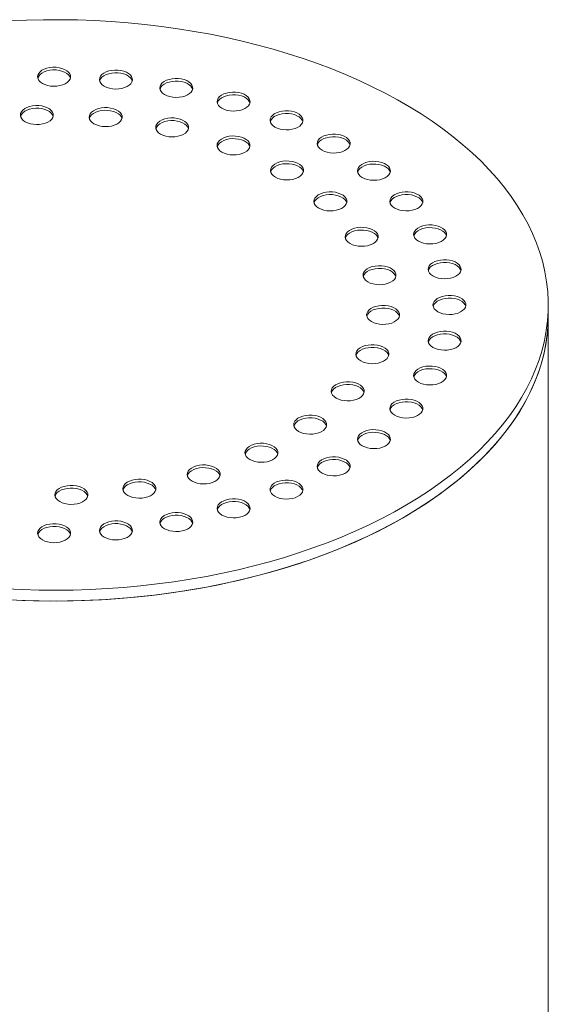
# Model space of a CAD drawing. Units: millimetres. Extents: x 8 to 413, y 5 to 290.
# Drawn here: x 304 to 315, y 209 to 229 of the extents above; entities that cross this region are included whole.
import ezdxf

# ---------------------------------------------------------------- set-up
doc = ezdxf.new("R2010")
doc.units = ezdxf.units.MM

msp = doc.modelspace()

# ---------------------------------------------------------------- linework, layer by layer
at = {"color": 7, "linetype": 'Continuous', "lineweight": 15}
for p, q in [((315.059495, 223.259371), (315.059495, 223.477115)), ((315.059495, 201.757129), (315.059495, 223.259371))]:
    msp.add_line(p, q, dxfattribs=at)
at = {"color": 7, "linetype": 'Continuous', "lineweight": 15, "flags": 128}
for points in [[(304.073984, 217.73234), (304.41617, 217.716196), (304.759114, 217.706843), (305.102412, 217.704291), (305.44566, 217.708544), (305.788452, 217.719596), (306.130385, 217.737435), (306.471056, 217.76204), (306.810063, 217.793381), (307.147007, 217.831421), (307.48149, 217.876117), (307.813118, 217.927414), (308.1415, 217.985253), (308.466249, 218.049566), (308.786983, 218.120276), (309.103323, 218.1973), (309.414896, 218.280548), (309.721336, 218.369922), (310.022281, 218.465315), (310.317375, 218.566616), (310.606272, 218.673705), (310.888631, 218.786456), (311.164119, 218.904736), (311.432412, 219.028405), (311.693192, 219.157319), (311.946153, 219.291324), (312.190996, 219.430263), (312.427434, 219.573972), (312.655186, 219.722282), (312.873985, 219.875018), (313.083573, 220.032), (313.283703, 220.193043), (313.474139, 220.357957), (313.654656, 220.526548), (313.825041, 220.698616), (313.985095, 220.87396), (314.134627, 221.052372), (314.273463, 221.233642), (314.401437, 221.417556), (314.5184, 221.603898), (314.624214, 221.792449), (314.718753, 221.982985), (314.801906, 222.175282), (314.873576, 222.369113), (314.933678, 222.564251), (314.982141, 222.760465), (315.018907, 222.957523), (315.043934, 223.155194), (315.057192, 223.353245), (315.058666, 223.551441), (315.048353, 223.74955), (315.026266, 223.947337), (314.992431, 224.144571), (314.946887, 224.341017), (314.889689, 224.536446), (314.820904, 224.730625), (314.740613, 224.923328), (314.64891, 225.114325), (314.545904, 225.303393), (314.431716, 225.490308), (314.306481, 225.674849), (314.170346, 225.856801), (314.023471, 226.035947), (313.866031, 226.212077), (313.69821, 226.384984), (313.520206, 226.554462), (313.33223, 226.720314), (313.134502, 226.882342), (312.927256, 227.040357), (312.710735, 227.194172), (312.485197, 227.343605), (312.250905, 227.48848), (312.008136, 227.628628), (311.757177, 227.763882), (311.498323, 227.894082), (311.23188, 228.019077), (310.95816, 228.138717), (310.677488, 228.252863), (310.390194, 228.36138), (310.096616, 228.464139), (309.797101, 228.56102), (309.492002, 228.651909), (309.181678, 228.736697), (308.866495, 228.815286), (308.546824, 228.887583), (308.223043, 228.953503), (307.895533, 229.012967), (307.56468, 229.065906), (307.230874, 229.112257), (306.894508, 229.151966), (306.55598, 229.184985), (306.215687, 229.211277), (305.874032, 229.23081), (305.531416, 229.24356), (305.188245, 229.249514), (304.844921, 229.248663), (304.501851, 229.241009), (304.159438, 229.226562)], [(304.823792, 227.959349), (304.872659, 227.936057), (304.928278, 227.918524), (304.988639, 227.907385), (305.051562, 227.903042), (305.114771, 227.905652), (305.175983, 227.91512), (305.232984, 227.931105), (305.283715, 227.953028), (305.326342, 227.980098), (305.359324, 228.011336), (305.38147, 228.045612), (305.391979, 228.081689), (305.390471, 228.118262), (305.377, 228.154009), (305.352054, 228.187638), (305.316534, 228.217935), (305.271725, 228.243803), (305.219244, 228.264308), (305.16099, 228.278709), (305.099068, 228.286485), (305.035715, 228.287356), (304.973222, 228.281289), (304.913846, 228.268505), (304.859735, 228.249464), (304.812844, 228.224856), (304.774867, 228.19557), (304.747178, 228.162664), (304.730776, 228.127327), (304.726256, 228.090837), (304.733779, 228.054513), (304.753074, 228.019667), (304.783445, 227.987559), (304.823792, 227.959349)], [(305.389477, 228.068199), (305.377, 228.099573), (305.352054, 228.133202), (305.316534, 228.163499), (305.271725, 228.189367), (305.219244, 228.209872), (305.16099, 228.224273), (305.099068, 228.232049), (305.035715, 228.23292), (304.973222, 228.226853), (304.913846, 228.214069), (304.859735, 228.195028), (304.812844, 228.17042), (304.774867, 228.141134), (304.747178, 228.108228), (304.730776, 228.072891), (304.729513, 228.068199)], [(306.075268, 227.90249), (306.124134, 227.879198), (306.179754, 227.861665), (306.240115, 227.850526), (306.303038, 227.846183), (306.366247, 227.848793), (306.427458, 227.858261), (306.48446, 227.874246), (306.53519, 227.89617), (306.577817, 227.923239), (306.6108, 227.954477), (306.632946, 227.988753), (306.643454, 228.02483), (306.641946, 228.061403), (306.628476, 228.09715), (306.60353, 228.130779), (306.56801, 228.161076), (306.5232, 228.186944), (306.47072, 228.207449), (306.412466, 228.22185), (306.350543, 228.229626), (306.287191, 228.230497), (306.224697, 228.22443), (306.165322, 228.211646), (306.111211, 228.192605), (306.06432, 228.167997), (306.026343, 228.138711), (305.998654, 228.105805), (305.982252, 228.070468), (305.977731, 228.033978), (305.985255, 227.997654), (306.00455, 227.962808), (306.034921, 227.9307), (306.075268, 227.90249)], [(306.640952, 228.01134), (306.628476, 228.042714), (306.60353, 228.076343), (306.56801, 228.10664), (306.5232, 228.132508), (306.47072, 228.153013), (306.412466, 228.167414), (306.350543, 228.17519), (306.287191, 228.176061), (306.224697, 228.169994), (306.165322, 228.15721), (306.111211, 228.138169), (306.06432, 228.113561), (306.026343, 228.084275), (305.998654, 228.051369), (305.982252, 228.016032), (305.980988, 228.01134)], [(307.295928, 227.733313), (307.344795, 227.710021), (307.400414, 227.692488), (307.460775, 227.681349), (307.523698, 227.677006), (307.586907, 227.679616), (307.648119, 227.689084), (307.70512, 227.705069), (307.755851, 227.726993), (307.798478, 227.754062), (307.83146, 227.7853), (307.853606, 227.819577), (307.864115, 227.855653), (307.862606, 227.892226), (307.849136, 227.927973), (307.82419, 227.961602), (307.78867, 227.991899), (307.743861, 228.017767), (307.69138, 228.038272), (307.633126, 228.052673), (307.571204, 228.060449), (307.507851, 228.06132), (307.445358, 228.055253), (307.385982, 228.042469), (307.331871, 228.023429), (307.28498, 227.998821), (307.247003, 227.969534), (307.219314, 227.936628), (307.202912, 227.901292), (307.198392, 227.864802), (307.205915, 227.828477), (307.22521, 227.793631), (307.255581, 227.761523), (307.295928, 227.733313)], [(307.861613, 227.842163), (307.849136, 227.873537), (307.82419, 227.907166), (307.78867, 227.937463), (307.743861, 227.963331), (307.69138, 227.983836), (307.633126, 227.998237), (307.571204, 228.006013), (307.507851, 228.006884), (307.445358, 228.000817), (307.385982, 227.988033), (307.331871, 227.968992), (307.28498, 227.944384), (307.247003, 227.915098), (307.219314, 227.882192), (307.202912, 227.846855), (307.201648, 227.842163)], [(308.455716, 227.455984), (308.504583, 227.432692), (308.560202, 227.415159), (308.620563, 227.40402), (308.683486, 227.399677), (308.746695, 227.402287), (308.807907, 227.411755), (308.864908, 227.42774), (308.915639, 227.449664), (308.958266, 227.476733), (308.991248, 227.507971), (309.013394, 227.542248), (309.023903, 227.578324), (309.022395, 227.614897), (309.008924, 227.650644), (308.983978, 227.684274), (308.948458, 227.71457), (308.903649, 227.740438), (308.851168, 227.760943), (308.792914, 227.775344), (308.730992, 227.78312), (308.667639, 227.783991), (308.605146, 227.777924), (308.54577, 227.76514), (308.491659, 227.7461), (308.444768, 227.721492), (308.406791, 227.692205), (308.379102, 227.659299), (308.3627, 227.623963), (308.35818, 227.587473), (308.365703, 227.551148), (308.384998, 227.516302), (308.415369, 227.484194), (308.455716, 227.455984)], [(309.021401, 227.564834), (309.008924, 227.596208), (308.983978, 227.629837), (308.948458, 227.660134), (308.903649, 227.686002), (308.851168, 227.706507), (308.792914, 227.720908), (308.730992, 227.728684), (308.667639, 227.729555), (308.605146, 227.723488), (308.54577, 227.710704), (308.491659, 227.691663), (308.444768, 227.667055), (308.406791, 227.637769), (308.379102, 227.604863), (308.3627, 227.569526), (308.361436, 227.564834)], [(304.474886, 227.184357), (304.523752, 227.161065), (304.579371, 227.143533), (304.639733, 227.132394), (304.702656, 227.128051), (304.765865, 227.130661), (304.827076, 227.140129), (304.884077, 227.156114), (304.934808, 227.178037), (304.977435, 227.205107), (305.010418, 227.236345), (305.032563, 227.270621), (305.043072, 227.306698), (305.041564, 227.34327), (305.028094, 227.379018), (305.003148, 227.412647), (304.967628, 227.442943), (304.922818, 227.468811), (304.870338, 227.489317), (304.812084, 227.503718), (304.750161, 227.511494), (304.686808, 227.512364), (304.624315, 227.506298), (304.56494, 227.493513), (304.510829, 227.474473), (304.463938, 227.449865), (304.425961, 227.420579), (304.398272, 227.387673), (304.38187, 227.352336), (304.377349, 227.315846), (304.384873, 227.279522), (304.404168, 227.244676), (304.434538, 227.212567), (304.474886, 227.184357)], [(305.04057, 227.293207), (305.028094, 227.324582), (305.003148, 227.358211), (304.967628, 227.388507), (304.922818, 227.414375), (304.870338, 227.43488), (304.812084, 227.449281), (304.750161, 227.457058), (304.686808, 227.457928), (304.624315, 227.451862), (304.56494, 227.439077), (304.510829, 227.420037), (304.463938, 227.395429), (304.425961, 227.366143), (304.398272, 227.333237), (304.38187, 227.2979), (304.380606, 227.293207)], [(305.866689, 227.142249), (305.915555, 227.118957), (305.971174, 227.101425), (306.031536, 227.090286), (306.094458, 227.085943), (306.157668, 227.088552), (306.218879, 227.098021), (306.27588, 227.114006), (306.326611, 227.135929), (306.369238, 227.162999), (306.40222, 227.194236), (306.424366, 227.228513), (306.434875, 227.26459), (306.433367, 227.301162), (306.419897, 227.336909), (306.394951, 227.370539), (306.359431, 227.400835), (306.314621, 227.426703), (306.262141, 227.447208), (306.203887, 227.461609), (306.141964, 227.469386), (306.078611, 227.470256), (306.016118, 227.46419), (305.956743, 227.451405), (305.902632, 227.432365), (305.855741, 227.407757), (305.817764, 227.378471), (305.790074, 227.345564), (305.773673, 227.310228), (305.769152, 227.273738), (305.776675, 227.237414), (305.795971, 227.202568), (305.826341, 227.170459), (305.866689, 227.142249)], [(306.432373, 227.251099), (306.419897, 227.282473), (306.394951, 227.316103), (306.359431, 227.346399), (306.314621, 227.372267), (306.262141, 227.392772), (306.203887, 227.407173), (306.141964, 227.41495), (306.078611, 227.41582), (306.016118, 227.409754), (305.956743, 227.396969), (305.902632, 227.377929), (305.855741, 227.353321), (305.817764, 227.324035), (305.790074, 227.291128), (305.773673, 227.255792), (305.772409, 227.251099)], [(309.526074, 227.077332), (309.574941, 227.054039), (309.63056, 227.036507), (309.690921, 227.025368), (309.753844, 227.021025), (309.817053, 227.023635), (309.878265, 227.033103), (309.935266, 227.049088), (309.985997, 227.071011), (310.028624, 227.098081), (310.061606, 227.129319), (310.083752, 227.163595), (310.094261, 227.199672), (310.092753, 227.236245), (310.079282, 227.271992), (310.054336, 227.305621), (310.018816, 227.335917), (309.974007, 227.361786), (309.921526, 227.382291), (309.863272, 227.396692), (309.80135, 227.404468), (309.737997, 227.405339), (309.675504, 227.399272), (309.616128, 227.386487), (309.562017, 227.367447), (309.515126, 227.342839), (309.477149, 227.313553), (309.44946, 227.280647), (309.433058, 227.24531), (309.428538, 227.20882), (309.436061, 227.172496), (309.455356, 227.13765), (309.485727, 227.105542), (309.526074, 227.077332)], [(310.091759, 227.186182), (310.079282, 227.217556), (310.054336, 227.251185), (310.018816, 227.281481), (309.974007, 227.30735), (309.921526, 227.327855), (309.863272, 227.342256), (309.80135, 227.350032), (309.737997, 227.350903), (309.675504, 227.344836), (309.616128, 227.332051), (309.562017, 227.313011), (309.515126, 227.288403), (309.477149, 227.259117), (309.44946, 227.226211), (309.433058, 227.190874), (309.431795, 227.186182)], [(307.212912, 226.93401), (307.261778, 226.910718), (307.317397, 226.893186), (307.377759, 226.882047), (307.440682, 226.877704), (307.503891, 226.880314), (307.565102, 226.889782), (307.622104, 226.905767), (307.672834, 226.92769), (307.715461, 226.95476), (307.748444, 226.985998), (307.77059, 227.020274), (307.781098, 227.056351), (307.77959, 227.092923), (307.76612, 227.128671), (307.741174, 227.1623), (307.705654, 227.192596), (307.660844, 227.218464), (307.608364, 227.23897), (307.55011, 227.25337), (307.488187, 227.261147), (307.424835, 227.262017), (307.362341, 227.255951), (307.302966, 227.243166), (307.248855, 227.224126), (307.201964, 227.199518), (307.163987, 227.170232), (307.136298, 227.137326), (307.119896, 227.101989), (307.115375, 227.065499), (307.122899, 227.029175), (307.142194, 226.994329), (307.172564, 226.96222), (307.212912, 226.93401)], [(307.778596, 227.04286), (307.76612, 227.074234), (307.741174, 227.107864), (307.705654, 227.13816), (307.660844, 227.164028), (307.608364, 227.184533), (307.55011, 227.198934), (307.488187, 227.206711), (307.424835, 227.207581), (307.362341, 227.201515), (307.302966, 227.18873), (307.248855, 227.16969), (307.201964, 227.145082), (307.163987, 227.115796), (307.136298, 227.08289), (307.119896, 227.047553), (307.118632, 227.04286)], [(310.480647, 226.606679), (310.529513, 226.583387), (310.585132, 226.565855), (310.645494, 226.554716), (310.708416, 226.550373), (310.771625, 226.552983), (310.832837, 226.562451), (310.889838, 226.578436), (310.940569, 226.600359), (310.983196, 226.627429), (311.016178, 226.658667), (311.038324, 226.692943), (311.048833, 226.72902), (311.047325, 226.765593), (311.033854, 226.80134), (311.008908, 226.834969), (310.973389, 226.865265), (310.928579, 226.891133), (310.876098, 226.911639), (310.817844, 226.92604), (310.755922, 226.933816), (310.692569, 226.934686), (310.630076, 226.92862), (310.570701, 226.915835), (310.51659, 226.896795), (310.469698, 226.872187), (310.431722, 226.842901), (310.404032, 226.809995), (310.387631, 226.774658), (310.38311, 226.738168), (310.390633, 226.701844), (310.409929, 226.666998), (310.440299, 226.634889), (310.480647, 226.606679)], [(308.454719, 226.568742), (308.503586, 226.54545), (308.559205, 226.527917), (308.619566, 226.516778), (308.682489, 226.512435), (308.745698, 226.515045), (308.80691, 226.524513), (308.863911, 226.540498), (308.914642, 226.562422), (308.957269, 226.589491), (308.990251, 226.620729), (309.012397, 226.655005), (309.022906, 226.691082), (309.021397, 226.727655), (309.007927, 226.763402), (308.982981, 226.797031), (308.947461, 226.827328), (308.902652, 226.853196), (308.850171, 226.873701), (308.791917, 226.888102), (308.729994, 226.895878), (308.666642, 226.896749), (308.604148, 226.890682), (308.544773, 226.877898), (308.490662, 226.858857), (308.443771, 226.834249), (308.405794, 226.804963), (308.378105, 226.772057), (308.361703, 226.73672), (308.357183, 226.70023), (308.364706, 226.663906), (308.384001, 226.62906), (308.414372, 226.596952), (308.454719, 226.568742)], [(309.020404, 226.677592), (309.007927, 226.708966), (308.982981, 226.742595), (308.947461, 226.772892), (308.902652, 226.79876), (308.850171, 226.819265), (308.791917, 226.833666), (308.729994, 226.841442), (308.666642, 226.842313), (308.604148, 226.836246), (308.544773, 226.823462), (308.490662, 226.804421), (308.443771, 226.779813), (308.405794, 226.750527), (308.378105, 226.717621), (308.361703, 226.682284), (308.360439, 226.677592)], [(311.046331, 226.715529), (311.033854, 226.746904), (311.008908, 226.780533), (310.973389, 226.810829), (310.928579, 226.836697), (310.876098, 226.857203), (310.817844, 226.871604), (310.755922, 226.87938), (310.692569, 226.88025), (310.630076, 226.874184), (310.570701, 226.861399), (310.51659, 226.842359), (310.469698, 226.817751), (310.431722, 226.788465), (310.404032, 226.755559), (310.387631, 226.720222), (310.386367, 226.715529)], [(309.537838, 226.062407), (309.586704, 226.039115), (309.642323, 226.021583), (309.702685, 226.010444), (309.765607, 226.006101), (309.828816, 226.00871), (309.890028, 226.018179), (309.947029, 226.034164), (309.99776, 226.056087), (310.040387, 226.083157), (310.073369, 226.114395), (310.095515, 226.148671), (310.106024, 226.184748), (310.104516, 226.22132), (310.091045, 226.257068), (310.066099, 226.290697), (310.03058, 226.320993), (309.98577, 226.346861), (309.933289, 226.367367), (309.875035, 226.381767), (309.813113, 226.389544), (309.74976, 226.390414), (309.687267, 226.384348), (309.627892, 226.371563), (309.573781, 226.352523), (309.526889, 226.327915), (309.488913, 226.298629), (309.461223, 226.265723), (309.444822, 226.230386), (309.440301, 226.193896), (309.447824, 226.157572), (309.46712, 226.122726), (309.49749, 226.090617), (309.537838, 226.062407)], [(310.103522, 226.171257), (310.091045, 226.202631), (310.066099, 226.236261), (310.03058, 226.266557), (309.98577, 226.292425), (309.933289, 226.31293), (309.875035, 226.327331), (309.813113, 226.335108), (309.74976, 226.335978), (309.687267, 226.329912), (309.627892, 226.317127), (309.573781, 226.298087), (309.526889, 226.273479), (309.488913, 226.244193), (309.461223, 226.211287), (309.444822, 226.17595), (309.443558, 226.171257)], [(311.295928, 226.055617), (311.344795, 226.032325), (311.400414, 226.014792), (311.460775, 226.003653), (311.523698, 225.99931), (311.586907, 226.00192), (311.648119, 226.011388), (311.70512, 226.027373), (311.755851, 226.049296), (311.798478, 226.076366), (311.83146, 226.107604), (311.853606, 226.14188), (311.864115, 226.177957), (311.862606, 226.21453), (311.849136, 226.250277), (311.82419, 226.283906), (311.78867, 226.314202), (311.743861, 226.340071), (311.69138, 226.360576), (311.633126, 226.374977), (311.571204, 226.382753), (311.507851, 226.383624), (311.445358, 226.377557), (311.385982, 226.364773), (311.331871, 226.345732), (311.28498, 226.321124), (311.247003, 226.291838), (311.219314, 226.258932), (311.202912, 226.223595), (311.198392, 226.187105), (311.205915, 226.150781), (311.22521, 226.115935), (311.255581, 226.083827), (311.295928, 226.055617)], [(311.861613, 226.164467), (311.849136, 226.195841), (311.82419, 226.22947), (311.78867, 226.259766), (311.743861, 226.285635), (311.69138, 226.30614), (311.633126, 226.320541), (311.571204, 226.328317), (311.507851, 226.329188), (311.445358, 226.323121), (311.385982, 226.310337), (311.331871, 226.291296), (311.28498, 226.266688), (311.247003, 226.237402), (311.219314, 226.204496), (311.202912, 226.169159), (311.201648, 226.164467)], [(310.414929, 225.437137), (310.463796, 225.413844), (310.519415, 225.396312), (310.579777, 225.385173), (310.642699, 225.38083), (310.705908, 225.38344), (310.76712, 225.392908), (310.824121, 225.408893), (310.874852, 225.430816), (310.917479, 225.457886), (310.950461, 225.489124), (310.972607, 225.5234), (310.983116, 225.559477), (310.981608, 225.59605), (310.968137, 225.631797), (310.943191, 225.665426), (310.907672, 225.695722), (310.862862, 225.721591), (310.810381, 225.742096), (310.752127, 225.756497), (310.690205, 225.764273), (310.626852, 225.765143), (310.564359, 225.759077), (310.504984, 225.746292), (310.450872, 225.727252), (310.403981, 225.702644), (310.366005, 225.673358), (310.338315, 225.640452), (310.321914, 225.605115), (310.317393, 225.568625), (310.324916, 225.532301), (310.344212, 225.497455), (310.374582, 225.465346), (310.414929, 225.437137)], [(311.951845, 225.437712), (312.000711, 225.41442), (312.05633, 225.396888), (312.116692, 225.385749), (312.179614, 225.381405), (312.242823, 225.384015), (312.304035, 225.393484), (312.361036, 225.409468), (312.411767, 225.431392), (312.454394, 225.458462), (312.487376, 225.489699), (312.509522, 225.523976), (312.520031, 225.560052), (312.518523, 225.596625), (312.505052, 225.632372), (312.480106, 225.666002), (312.444587, 225.696298), (312.399777, 225.722166), (312.347296, 225.742671), (312.289042, 225.757072), (312.22712, 225.764849), (312.163767, 225.765719), (312.101274, 225.759653), (312.041899, 225.746868), (311.987788, 225.727828), (311.940896, 225.70322), (311.90292, 225.673933), (311.87523, 225.641027), (311.858829, 225.605691), (311.854308, 225.569201), (311.861831, 225.532876), (311.881127, 225.49803), (311.911497, 225.465922), (311.951845, 225.437712)], [(310.980614, 225.545987), (310.968137, 225.577361), (310.943191, 225.61099), (310.907672, 225.641286), (310.862862, 225.667154), (310.810381, 225.68766), (310.752127, 225.702061), (310.690205, 225.709837), (310.626852, 225.710707), (310.564359, 225.704641), (310.504984, 225.691856), (310.450872, 225.672816), (310.403981, 225.648208), (310.366005, 225.618922), (310.338315, 225.586016), (310.321914, 225.550679), (310.32065, 225.545987)], [(312.517529, 225.546562), (312.505052, 225.577936), (312.480106, 225.611566), (312.444587, 225.641862), (312.399777, 225.66773), (312.347296, 225.688235), (312.289042, 225.702636), (312.22712, 225.710412), (312.163767, 225.711283), (312.101274, 225.705216), (312.041899, 225.692432), (311.987788, 225.673392), (311.940896, 225.648784), (311.90292, 225.619497), (311.87523, 225.586591), (311.858829, 225.551255), (311.857565, 225.546562)], [(311.047662, 224.720256), (311.096528, 224.696964), (311.152147, 224.679432), (311.212509, 224.668293), (311.275432, 224.66395), (311.338641, 224.66656), (311.399852, 224.676028), (311.456853, 224.692013), (311.507584, 224.713936), (311.550211, 224.741006), (311.583194, 224.772244), (311.605339, 224.80652), (311.615848, 224.842597), (311.61434, 224.879169), (311.60087, 224.914917), (311.575924, 224.948546), (311.540404, 224.978842), (311.495594, 225.00471), (311.443114, 225.025216), (311.38486, 225.039617), (311.322937, 225.047393), (311.259584, 225.048263), (311.197091, 225.042197), (311.137716, 225.029412), (311.083605, 225.010372), (311.036714, 224.985764), (310.998737, 224.956478), (310.971048, 224.923572), (310.954646, 224.888235), (310.950125, 224.851745), (310.957648, 224.815421), (310.976944, 224.780575), (311.007314, 224.748466), (311.047662, 224.720256)], [(311.613346, 224.829106), (311.60087, 224.860481), (311.575924, 224.89411), (311.540404, 224.924406), (311.495594, 224.950274), (311.443114, 224.97078), (311.38486, 224.98518), (311.322937, 224.992957), (311.259584, 224.993827), (311.197091, 224.987761), (311.137716, 224.974976), (311.083605, 224.955936), (311.036714, 224.931328), (310.998737, 224.902042), (310.971048, 224.869136), (310.954646, 224.833799), (310.953382, 224.829106)], [(312.432244, 224.768181), (312.481111, 224.744889), (312.53673, 224.727356), (312.597092, 224.716217), (312.660014, 224.711874), (312.723223, 224.714484), (312.784435, 224.723952), (312.841436, 224.739937), (312.892167, 224.76186), (312.934794, 224.78893), (312.967776, 224.820168), (312.989922, 224.854444), (313.000431, 224.890521), (312.998923, 224.927094), (312.985452, 224.962841), (312.960506, 224.99647), (312.924987, 225.026767), (312.880177, 225.052635), (312.827696, 225.07314), (312.769442, 225.087541), (312.70752, 225.095317), (312.644167, 225.096188), (312.581674, 225.090121), (312.522299, 225.077337), (312.468187, 225.058296), (312.421296, 225.033688), (312.38332, 225.004402), (312.35563, 224.971496), (312.339229, 224.936159), (312.334708, 224.899669), (312.342231, 224.863345), (312.361527, 224.828499), (312.391897, 224.796391), (312.432244, 224.768181)], [(312.997929, 224.877031), (312.985452, 224.908405), (312.960506, 224.942034), (312.924987, 224.972331), (312.880177, 224.998199), (312.827696, 225.018704), (312.769442, 225.033105), (312.70752, 225.040881), (312.644167, 225.041752), (312.581674, 225.035685), (312.522299, 225.022901), (312.468187, 225.00386), (312.421296, 224.979252), (312.38332, 224.949966), (312.35563, 224.91706), (312.339229, 224.881723), (312.337965, 224.877031)], [(312.725299, 224.063509), (312.774165, 224.040216), (312.829785, 224.022684), (312.890146, 224.011545), (312.953069, 224.007202), (313.016278, 224.009812), (313.077489, 224.01928), (313.134491, 224.035265), (313.185221, 224.057188), (313.227848, 224.084258), (313.260831, 224.115496), (313.282977, 224.149772), (313.293485, 224.185849), (313.291977, 224.222422), (313.278507, 224.258169), (313.253561, 224.291798), (313.218041, 224.322094), (313.173231, 224.347963), (313.120751, 224.368468), (313.062497, 224.382869), (313.000574, 224.390645), (312.937222, 224.391516), (312.874728, 224.385449), (312.815353, 224.372664), (312.761242, 224.353624), (312.714351, 224.329016), (312.676374, 224.29973), (312.648685, 224.266824), (312.632283, 224.231487), (312.627762, 224.194997), (312.635286, 224.158673), (312.654581, 224.123827), (312.684952, 224.091719), (312.725299, 224.063509)], [(311.408381, 223.943098), (311.457248, 223.919806), (311.512867, 223.902274), (311.573228, 223.891135), (311.636151, 223.886792), (311.69936, 223.889401), (311.760572, 223.89887), (311.817573, 223.914855), (311.868304, 223.936778), (311.910931, 223.963848), (311.943913, 223.995085), (311.966059, 224.029362), (311.976568, 224.065439), (311.975059, 224.102011), (311.961589, 224.137758), (311.936643, 224.171388), (311.901123, 224.201684), (311.856314, 224.227552), (311.803833, 224.248057), (311.745579, 224.262458), (311.683657, 224.270235), (311.620304, 224.271105), (311.55781, 224.265039), (311.498435, 224.252254), (311.444324, 224.233214), (311.397433, 224.208606), (311.359456, 224.17932), (311.331767, 224.146413), (311.315365, 224.111077), (311.310845, 224.074587), (311.318368, 224.038263), (311.337663, 224.003417), (311.368034, 223.971308), (311.408381, 223.943098)], [(311.974066, 224.051948), (311.961589, 224.083322), (311.936643, 224.116952), (311.901123, 224.147248), (311.856314, 224.173116), (311.803833, 224.193621), (311.745579, 224.208022), (311.683657, 224.215799), (311.620304, 224.216669), (311.55781, 224.210603), (311.498435, 224.197818), (311.444324, 224.178778), (311.397433, 224.15417), (311.359456, 224.124884), (311.331767, 224.091977), (311.315365, 224.056641), (311.314101, 224.051948)], [(313.290983, 224.172359), (313.278507, 224.203733), (313.253561, 224.237362), (313.218041, 224.267658), (313.173231, 224.293527), (313.120751, 224.314032), (313.062497, 224.328433), (313.000574, 224.336209), (312.937222, 224.33708), (312.874728, 224.331013), (312.815353, 224.318228), (312.761242, 224.299188), (312.714351, 224.27458), (312.676374, 224.245294), (312.648685, 224.212388), (312.632283, 224.177051), (312.631019, 224.172359)], [(312.823792, 223.341047), (312.872659, 223.317755), (312.928278, 223.300222), (312.988639, 223.289083), (313.051562, 223.28474), (313.114771, 223.28735), (313.175983, 223.296819), (313.232984, 223.312803), (313.283715, 223.334727), (313.326342, 223.361797), (313.359324, 223.393034), (313.38147, 223.427311), (313.391979, 223.463387), (313.390471, 223.49996), (313.377, 223.535707), (313.352054, 223.569337), (313.316534, 223.599633), (313.271725, 223.625501), (313.219244, 223.646006), (313.16099, 223.660407), (313.099068, 223.668183), (313.035715, 223.669054), (312.973222, 223.662987), (312.913846, 223.650203), (312.859735, 223.631163), (312.812844, 223.606555), (312.774867, 223.577268), (312.747178, 223.544362), (312.730776, 223.509026), (312.726256, 223.472536), (312.733779, 223.436211), (312.753074, 223.401365), (312.783445, 223.369257), (312.823792, 223.341047)], [(313.389477, 223.449897), (313.377, 223.481271), (313.352054, 223.514901), (313.316534, 223.545197), (313.271725, 223.571065), (313.219244, 223.59157), (313.16099, 223.605971), (313.099068, 223.613747), (313.035715, 223.614618), (312.973222, 223.608551), (312.913846, 223.595767), (312.859735, 223.576727), (312.812844, 223.552119), (312.774867, 223.522832), (312.747178, 223.489926), (312.730776, 223.45459), (312.729513, 223.449897)], [(311.481323, 223.139628), (311.530189, 223.116336), (311.585808, 223.098803), (311.64617, 223.087664), (311.709092, 223.083321), (311.772301, 223.085931), (311.833513, 223.095399), (311.890514, 223.111384), (311.941245, 223.133307), (311.983872, 223.160377), (312.016854, 223.191615), (312.039, 223.225891), (312.049509, 223.261968), (312.048001, 223.298541), (312.03453, 223.334288), (312.009584, 223.367917), (311.974065, 223.398213), (311.929255, 223.424082), (311.876774, 223.444587), (311.81852, 223.458988), (311.756598, 223.466764), (311.693245, 223.467635), (311.630752, 223.461568), (311.571377, 223.448784), (311.517266, 223.429743), (311.470374, 223.405135), (311.432398, 223.375849), (311.404708, 223.342943), (311.388307, 223.307606), (311.383786, 223.271116), (311.391309, 223.234792), (311.410605, 223.199946), (311.440975, 223.167838), (311.481323, 223.139628)], [(312.047007, 223.248478), (312.03453, 223.279852), (312.009584, 223.313481), (311.974065, 223.343777), (311.929255, 223.369646), (311.876774, 223.390151), (311.81852, 223.404552), (311.756598, 223.412328), (311.693245, 223.413199), (311.630752, 223.407132), (311.571377, 223.394348), (311.517266, 223.375307), (311.470374, 223.350699), (311.432398, 223.321413), (311.404708, 223.288507), (311.388307, 223.25317), (311.387043, 223.248478)], [(304.073984, 217.514596), (304.41617, 217.498452), (304.759114, 217.489099), (305.102412, 217.486547), (305.44566, 217.4908), (305.788452, 217.501852), (306.130385, 217.519691), (306.471056, 217.544296), (306.810063, 217.575637), (307.147007, 217.613677), (307.48149, 217.658373), (307.813118, 217.70967), (308.1415, 217.767509), (308.466249, 217.831822), (308.786983, 217.902532), (309.103323, 217.979556), (309.414896, 218.062804), (309.721336, 218.152177), (310.022281, 218.247571), (310.317375, 218.348872), (310.606272, 218.455961), (310.888631, 218.568711), (311.164119, 218.686991), (311.432412, 218.810661), (311.693192, 218.939574), (311.946153, 219.07358), (312.190996, 219.212519), (312.427434, 219.356228), (312.655186, 219.504538), (312.873985, 219.657274), (313.083573, 219.814256), (313.283703, 219.975299), (313.474139, 220.140213), (313.654656, 220.308803), (313.825041, 220.480872), (313.985095, 220.656215), (314.134627, 220.834627), (314.273463, 221.015897), (314.401437, 221.199812), (314.5184, 221.386154), (314.624214, 221.574704), (314.718753, 221.76524), (314.801906, 221.957537), (314.873576, 222.151369), (314.933678, 222.346507), (314.982141, 222.542721), (315.018907, 222.739779), (315.043934, 222.93745), (315.057192, 223.1355), (315.059495, 223.259371)], [(304.302787, 217.503045), (304.645525, 217.491442), (304.98875, 217.486638), (305.332059, 217.488638), (305.675047, 217.497441), (306.01731, 217.513035), (306.358443, 217.535403), (306.698045, 217.564517), (307.035716, 217.600345), (307.371057, 217.642843), (307.703674, 217.691961), (308.033173, 217.747641), (308.359168, 217.809819), (308.681273, 217.87842), (308.999109, 217.953364), (309.312302, 218.034562), (309.620481, 218.121919), (309.923284, 218.215331), (310.220354, 218.314689), (310.511341, 218.419876), (310.795902, 218.530767), (311.073701, 218.647231), (311.344411, 218.769133), (311.607712, 218.896327), (311.863295, 219.028663), (312.110858, 219.165987), (312.35011, 219.308136), (312.580768, 219.454942), (312.80256, 219.606232), (313.015225, 219.761829), (313.218513, 219.921548), (313.412183, 220.085202), (313.596008, 220.252597), (313.76977, 220.423536), (313.933265, 220.597818), (314.086301, 220.775238), (314.228696, 220.955585), (314.360284, 221.138648), (314.480908, 221.324211), (314.590427, 221.512055), (314.688711, 221.701958), (314.775646, 221.893697), (314.851127, 222.087046), (314.915067, 222.281777), (314.96739, 222.47766), (315.008034, 222.674464), (315.036951, 222.871958), (315.054108, 223.069909), (315.059495, 223.259371)], [(312.725299, 222.618585), (312.774165, 222.595293), (312.829785, 222.577761), (312.890146, 222.566622), (312.953069, 222.562279), (313.016278, 222.564889), (313.077489, 222.574357), (313.134491, 222.590342), (313.185221, 222.612265), (313.227848, 222.639335), (313.260831, 222.670573), (313.282977, 222.704849), (313.293485, 222.740926), (313.291977, 222.777499), (313.278507, 222.813246), (313.253561, 222.846875), (313.218041, 222.877171), (313.173231, 222.903039), (313.120751, 222.923545), (313.062497, 222.937946), (313.000574, 222.945722), (312.937222, 222.946592), (312.874728, 222.940526), (312.815353, 222.927741), (312.761242, 222.908701), (312.714351, 222.884093), (312.676374, 222.854807), (312.648685, 222.821901), (312.632283, 222.786564), (312.627762, 222.750074), (312.635286, 222.71375), (312.654581, 222.678904), (312.684952, 222.646795), (312.725299, 222.618585)], [(313.290983, 222.727435), (313.278507, 222.75881), (313.253561, 222.792439), (313.218041, 222.822735), (313.173231, 222.848603), (313.120751, 222.869109), (313.062497, 222.88351), (313.000574, 222.891286), (312.937222, 222.892156), (312.874728, 222.88609), (312.815353, 222.873305), (312.761242, 222.854265), (312.714351, 222.829657), (312.676374, 222.800371), (312.648685, 222.767465), (312.632283, 222.732128), (312.631019, 222.727435)], [(311.263298, 222.34496), (311.312164, 222.321668), (311.367783, 222.304135), (311.428145, 222.292996), (311.491068, 222.288653), (311.554277, 222.291263), (311.615488, 222.300732), (311.672489, 222.316716), (311.72322, 222.33864), (311.765847, 222.365709), (311.79883, 222.396947), (311.820975, 222.431224), (311.831484, 222.4673), (311.829976, 222.503873), (311.816506, 222.53962), (311.79156, 222.57325), (311.75604, 222.603546), (311.71123, 222.629414), (311.65875, 222.649919), (311.600496, 222.66432), (311.538573, 222.672096), (311.47522, 222.672967), (311.412727, 222.6669), (311.353352, 222.654116), (311.299241, 222.635076), (311.25235, 222.610468), (311.214373, 222.581181), (311.186684, 222.548275), (311.170282, 222.512939), (311.165761, 222.476449), (311.173284, 222.440124), (311.19258, 222.405278), (311.22295, 222.37317), (311.263298, 222.34496)], [(311.828982, 222.45381), (311.816506, 222.485184), (311.79156, 222.518813), (311.75604, 222.54911), (311.71123, 222.574978), (311.65875, 222.595483), (311.600496, 222.609884), (311.538573, 222.61766), (311.47522, 222.618531), (311.412727, 222.612464), (311.353352, 222.59968), (311.299241, 222.58064), (311.25235, 222.556031), (311.214373, 222.526745), (311.186684, 222.493839), (311.170282, 222.458503), (311.169018, 222.45381)], [(312.432244, 221.913913), (312.481111, 221.890621), (312.53673, 221.873089), (312.597092, 221.86195), (312.660014, 221.857607), (312.723223, 221.860216), (312.784435, 221.869685), (312.841436, 221.88567), (312.892167, 221.907593), (312.934794, 221.934663), (312.967776, 221.9659), (312.989922, 222.000177), (313.000431, 222.036254), (312.998923, 222.072826), (312.985452, 222.108573), (312.960506, 222.142203), (312.924987, 222.172499), (312.880177, 222.198367), (312.827696, 222.218872), (312.769442, 222.233273), (312.70752, 222.24105), (312.644167, 222.24192), (312.581674, 222.235854), (312.522299, 222.223069), (312.468187, 222.204029), (312.421296, 222.179421), (312.38332, 222.150135), (312.35563, 222.117228), (312.339229, 222.081892), (312.334708, 222.045402), (312.342231, 222.009078), (312.361527, 221.974232), (312.391897, 221.942123), (312.432244, 221.913913)], [(312.997929, 222.022763), (312.985452, 222.054137), (312.960506, 222.087767), (312.924987, 222.118063), (312.880177, 222.143931), (312.827696, 222.164436), (312.769442, 222.178837), (312.70752, 222.186614), (312.644167, 222.187484), (312.581674, 222.181418), (312.522299, 222.168633), (312.468187, 222.149593), (312.421296, 222.124985), (312.38332, 222.095699), (312.35563, 222.062792), (312.339229, 222.027456), (312.337965, 222.022763)], [(310.763836, 221.593826), (310.812702, 221.570534), (310.868321, 221.553002), (310.928683, 221.541863), (310.991605, 221.537519), (311.054815, 221.540129), (311.116026, 221.549598), (311.173027, 221.565582), (311.223758, 221.587506), (311.266385, 221.614576), (311.299368, 221.645813), (311.321513, 221.68009), (311.332022, 221.716166), (311.330514, 221.752739), (311.317044, 221.788486), (311.292098, 221.822116), (311.256578, 221.852412), (311.211768, 221.87828), (311.159288, 221.898785), (311.101034, 221.913186), (311.039111, 221.920962), (310.975758, 221.921833), (310.913265, 221.915767), (310.85389, 221.902982), (310.799779, 221.883942), (310.752888, 221.859334), (310.714911, 221.830047), (310.687221, 221.797141), (310.67082, 221.761805), (310.666299, 221.725315), (310.673822, 221.68899), (310.693118, 221.654144), (310.723488, 221.622036), (310.763836, 221.593826)], [(311.32952, 221.702676), (311.317044, 221.73405), (311.292098, 221.76768), (311.256578, 221.797976), (311.211768, 221.823844), (311.159288, 221.844349), (311.101034, 221.85875), (311.039111, 221.866526), (310.975758, 221.867397), (310.913265, 221.86133), (310.85389, 221.848546), (310.799779, 221.829506), (310.752888, 221.804898), (310.714911, 221.775611), (310.687221, 221.742705), (310.67082, 221.707369), (310.669556, 221.702676)], [(311.951845, 221.244382), (312.000711, 221.22109), (312.05633, 221.203557), (312.116692, 221.192418), (312.179614, 221.188075), (312.242823, 221.190685), (312.304035, 221.200153), (312.361036, 221.216138), (312.411767, 221.238062), (312.454394, 221.265131), (312.487376, 221.296369), (312.509522, 221.330646), (312.520031, 221.366722), (312.518523, 221.403295), (312.505052, 221.439042), (312.480106, 221.472671), (312.444587, 221.502968), (312.399777, 221.528836), (312.347296, 221.549341), (312.289042, 221.563742), (312.22712, 221.571518), (312.163767, 221.572389), (312.101274, 221.566322), (312.041899, 221.553538), (311.987788, 221.534498), (311.940896, 221.509889), (311.90292, 221.480603), (311.87523, 221.447697), (311.858829, 221.412361), (311.854308, 221.375871), (311.861831, 221.339546), (311.881127, 221.3047), (311.911497, 221.272592), (311.951845, 221.244382)], [(312.517529, 221.353232), (312.505052, 221.384606), (312.480106, 221.418235), (312.444587, 221.448532), (312.399777, 221.4744), (312.347296, 221.494905), (312.289042, 221.509306), (312.22712, 221.517082), (312.163767, 221.517953), (312.101274, 221.511886), (312.041899, 221.499102), (311.987788, 221.480061), (311.940896, 221.455453), (311.90292, 221.426167), (311.87523, 221.393261), (311.858829, 221.357924), (311.857565, 221.353232)], [(310.004765, 220.919054), (310.053632, 220.895762), (310.109251, 220.87823), (310.169613, 220.867091), (310.232535, 220.862747), (310.295744, 220.865357), (310.356956, 220.874826), (310.413957, 220.89081), (310.464688, 220.912734), (310.507315, 220.939804), (310.540297, 220.971041), (310.562443, 221.005318), (310.572952, 221.041394), (310.571444, 221.077967), (310.557973, 221.113714), (310.533027, 221.147344), (310.497508, 221.17764), (310.452698, 221.203508), (310.400217, 221.224013), (310.341963, 221.238414), (310.280041, 221.246191), (310.216688, 221.247061), (310.154195, 221.240995), (310.094819, 221.22821), (310.040708, 221.20917), (309.993817, 221.184562), (309.955841, 221.155275), (309.928151, 221.122369), (309.91175, 221.087033), (309.907229, 221.050543), (309.914752, 221.014218), (309.934048, 220.979372), (309.964418, 220.947264), (310.004765, 220.919054)], [(310.57045, 221.027904), (310.557973, 221.059278), (310.533027, 221.092908), (310.497508, 221.123204), (310.452698, 221.149072), (310.400217, 221.169577), (310.341963, 221.183978), (310.280041, 221.191754), (310.216688, 221.192625), (310.154195, 221.186559), (310.094819, 221.173774), (310.040708, 221.154734), (309.993817, 221.130126), (309.955841, 221.100839), (309.928151, 221.067933), (309.91175, 221.032597), (309.910486, 221.027904)], [(311.295928, 220.626477), (311.344795, 220.603185), (311.400414, 220.585653), (311.460775, 220.574514), (311.523698, 220.570171), (311.586907, 220.57278), (311.648119, 220.582249), (311.70512, 220.598234), (311.755851, 220.620157), (311.798478, 220.647227), (311.83146, 220.678465), (311.853606, 220.712741), (311.864115, 220.748818), (311.862606, 220.78539), (311.849136, 220.821138), (311.82419, 220.854767), (311.78867, 220.885063), (311.743861, 220.910931), (311.69138, 220.931437), (311.633126, 220.945837), (311.571204, 220.953614), (311.507851, 220.954484), (311.445358, 220.948418), (311.385982, 220.935633), (311.331871, 220.916593), (311.28498, 220.891985), (311.247003, 220.862699), (311.219314, 220.829793), (311.202912, 220.794456), (311.198392, 220.757966), (311.205915, 220.721642), (311.22521, 220.686796), (311.255581, 220.654687), (311.295928, 220.626477)], [(311.861613, 220.735327), (311.849136, 220.766701), (311.82419, 220.800331), (311.78867, 220.830627), (311.743861, 220.856495), (311.69138, 220.877), (311.633126, 220.891401), (311.571204, 220.899178), (311.507851, 220.900048), (311.445358, 220.893982), (311.385982, 220.881197), (311.331871, 220.862157), (311.28498, 220.837549), (311.247003, 220.808263), (311.219314, 220.775356), (311.202912, 220.74002), (311.201648, 220.735327)], [(309.019262, 220.350135), (309.068128, 220.326843), (309.123747, 220.30931), (309.184109, 220.298171), (309.247031, 220.293828), (309.310241, 220.296438), (309.371452, 220.305906), (309.428453, 220.321891), (309.479184, 220.343815), (309.521811, 220.370884), (309.554793, 220.402122), (309.576939, 220.436399), (309.587448, 220.472475), (309.58594, 220.509048), (309.572469, 220.544795), (309.547524, 220.578424), (309.512004, 220.608721), (309.467194, 220.634589), (309.414714, 220.655094), (309.356459, 220.669495), (309.294537, 220.677271), (309.231184, 220.678142), (309.168691, 220.672075), (309.109316, 220.659291), (309.055205, 220.640251), (309.008313, 220.615642), (308.970337, 220.586356), (308.942647, 220.55345), (308.926246, 220.518114), (308.921725, 220.481624), (308.929248, 220.445299), (308.948544, 220.410453), (308.978914, 220.378345), (309.019262, 220.350135)], [(309.584946, 220.458985), (309.572469, 220.490359), (309.547524, 220.523988), (309.512004, 220.554285), (309.467194, 220.580153), (309.414714, 220.600658), (309.356459, 220.615059), (309.294537, 220.622835), (309.231184, 220.623706), (309.168691, 220.617639), (309.109316, 220.604855), (309.055205, 220.585814), (309.008313, 220.561206), (308.970337, 220.53192), (308.942647, 220.499014), (308.926246, 220.463677), (308.924982, 220.458985)], [(310.480647, 220.075415), (310.529513, 220.052122), (310.585132, 220.03459), (310.645494, 220.023451), (310.708416, 220.019108), (310.771625, 220.021718), (310.832837, 220.031186), (310.889838, 220.047171), (310.940569, 220.069094), (310.983196, 220.096164), (311.016178, 220.127402), (311.038324, 220.161678), (311.048833, 220.197755), (311.047325, 220.234328), (311.033854, 220.270075), (311.008908, 220.303704), (310.973389, 220.334), (310.928579, 220.359869), (310.876098, 220.380374), (310.817844, 220.394775), (310.755922, 220.402551), (310.692569, 220.403422), (310.630076, 220.397355), (310.570701, 220.38457), (310.51659, 220.36553), (310.469698, 220.340922), (310.431722, 220.311636), (310.404032, 220.27873), (310.387631, 220.243393), (310.38311, 220.206903), (310.390633, 220.170579), (310.409929, 220.135733), (310.440299, 220.103625), (310.480647, 220.075415)], [(307.850396, 219.911933), (307.899262, 219.888641), (307.954881, 219.871108), (308.015243, 219.859969), (308.078165, 219.855626), (308.141375, 219.858236), (308.202586, 219.867704), (308.259587, 219.883689), (308.310318, 219.905613), (308.352945, 219.932682), (308.385927, 219.96392), (308.408073, 219.998197), (308.418582, 220.034273), (308.417074, 220.070846), (308.403603, 220.106593), (308.378658, 220.140222), (308.343138, 220.170519), (308.298328, 220.196387), (308.245848, 220.216892), (308.187593, 220.231293), (308.125671, 220.239069), (308.062318, 220.23994), (307.999825, 220.233873), (307.94045, 220.221089), (307.886339, 220.202048), (307.839447, 220.17744), (307.801471, 220.148154), (307.773781, 220.115248), (307.75738, 220.079911), (307.752859, 220.043422), (307.760382, 220.007097), (307.779678, 219.972251), (307.810048, 219.940143), (307.850396, 219.911933)], [(308.41608, 220.020783), (308.403603, 220.052157), (308.378658, 220.085786), (308.343138, 220.116083), (308.298328, 220.141951), (308.245848, 220.162456), (308.187593, 220.176857), (308.125671, 220.184633), (308.062318, 220.185504), (307.999825, 220.179437), (307.94045, 220.166653), (307.886339, 220.147612), (307.839447, 220.123004), (307.801471, 220.093718), (307.773781, 220.060812), (307.75738, 220.025475), (307.756116, 220.020783)], [(311.046331, 220.184265), (311.033854, 220.215639), (311.008908, 220.249268), (310.973389, 220.279564), (310.928579, 220.305433), (310.876098, 220.325938), (310.817844, 220.340339), (310.755922, 220.348115), (310.692569, 220.348986), (310.630076, 220.342919), (310.570701, 220.330134), (310.51659, 220.311094), (310.469698, 220.286486), (310.431722, 220.2572), (310.404032, 220.224294), (310.387631, 220.188957), (310.386367, 220.184265)], [(305.172699, 219.497737), (305.221565, 219.474445), (305.277184, 219.456912), (305.337546, 219.445773), (305.400468, 219.44143), (305.463678, 219.44404), (305.524889, 219.453508), (305.58189, 219.469493), (305.632621, 219.491416), (305.675248, 219.518486), (305.70823, 219.549724), (305.730376, 219.584), (305.740885, 219.620077), (305.739377, 219.65665), (305.725906, 219.692397), (305.700961, 219.726026), (305.665441, 219.756322), (305.620631, 219.782191), (305.568151, 219.802696), (305.509896, 219.817097), (305.447974, 219.824873), (305.384621, 219.825744), (305.322128, 219.819677), (305.262753, 219.806893), (305.208642, 219.787852), (305.16175, 219.763244), (305.123774, 219.733958), (305.096084, 219.701052), (305.079683, 219.665715), (305.075162, 219.629225), (305.082685, 219.592901), (305.101981, 219.558055), (305.132351, 219.525947), (305.172699, 219.497737)], [(305.738383, 219.606587), (305.725906, 219.637961), (305.700961, 219.67159), (305.665441, 219.701886), (305.620631, 219.727755), (305.568151, 219.74826), (305.509896, 219.762661), (305.447974, 219.770437), (305.384621, 219.771308), (305.322128, 219.765241), (305.262753, 219.752456), (305.208642, 219.733416), (305.16175, 219.708808), (305.123774, 219.679522), (305.096084, 219.646616), (305.079683, 219.611279), (305.078419, 219.606587)], [(306.549253, 219.6236), (306.598119, 219.600308), (306.653738, 219.582775), (306.7141, 219.571636), (306.777022, 219.567293), (306.840232, 219.569903), (306.901443, 219.579371), (306.958444, 219.595356), (307.009175, 219.617279), (307.051802, 219.644349), (307.084784, 219.675587), (307.10693, 219.709863), (307.117439, 219.74594), (307.115931, 219.782513), (307.10246, 219.81826), (307.077515, 219.851889), (307.041995, 219.882185), (306.997185, 219.908054), (306.944705, 219.928559), (306.88645, 219.94296), (306.824528, 219.950736), (306.761175, 219.951607), (306.698682, 219.94554), (306.639307, 219.932756), (306.585196, 219.913715), (306.538304, 219.889107), (306.500328, 219.859821), (306.472638, 219.826915), (306.456237, 219.791578), (306.451716, 219.755088), (306.459239, 219.718764), (306.478535, 219.683918), (306.508905, 219.65181), (306.549253, 219.6236)], [(307.114937, 219.73245), (307.10246, 219.763824), (307.077515, 219.797453), (307.041995, 219.827749), (306.997185, 219.853618), (306.944705, 219.874123), (306.88645, 219.888524), (306.824528, 219.8963), (306.761175, 219.897171), (306.698682, 219.891104), (306.639307, 219.878319), (306.585196, 219.859279), (306.538304, 219.834671), (306.500328, 219.805385), (306.472638, 219.772479), (306.456237, 219.737142), (306.454973, 219.73245)], [(309.526074, 219.604762), (309.574941, 219.58147), (309.63056, 219.563938), (309.690921, 219.552799), (309.753844, 219.548456), (309.817053, 219.551066), (309.878265, 219.560534), (309.935266, 219.576519), (309.985997, 219.598442), (310.028624, 219.625512), (310.061606, 219.65675), (310.083752, 219.691026), (310.094261, 219.727103), (310.092753, 219.763676), (310.079282, 219.799423), (310.054336, 219.833052), (310.018816, 219.863348), (309.974007, 219.889216), (309.921526, 219.909722), (309.863272, 219.924123), (309.80135, 219.931899), (309.737997, 219.932769), (309.675504, 219.926703), (309.616128, 219.913918), (309.562017, 219.894878), (309.515126, 219.87027), (309.477149, 219.840984), (309.44946, 219.808078), (309.433058, 219.772741), (309.428538, 219.736251), (309.436061, 219.699927), (309.455356, 219.665081), (309.485727, 219.632972), (309.526074, 219.604762)], [(310.091759, 219.713612), (310.079282, 219.744987), (310.054336, 219.778616), (310.018816, 219.808912), (309.974007, 219.83478), (309.921526, 219.855286), (309.863272, 219.869686), (309.80135, 219.877463), (309.737997, 219.878333), (309.675504, 219.872267), (309.616128, 219.859482), (309.562017, 219.840442), (309.515126, 219.815834), (309.477149, 219.786548), (309.44946, 219.753642), (309.433058, 219.718305), (309.431795, 219.713612)], [(308.455716, 219.22611), (308.504583, 219.202818), (308.560202, 219.185286), (308.620563, 219.174146), (308.683486, 219.169803), (308.746695, 219.172413), (308.807907, 219.181882), (308.864908, 219.197866), (308.915639, 219.21979), (308.958266, 219.24686), (308.991248, 219.278097), (309.013394, 219.312374), (309.023903, 219.34845), (309.022395, 219.385023), (309.008924, 219.42077), (308.983978, 219.4544), (308.948458, 219.484696), (308.903649, 219.510564), (308.851168, 219.531069), (308.792914, 219.54547), (308.730992, 219.553246), (308.667639, 219.554117), (308.605146, 219.54805), (308.54577, 219.535266), (308.491659, 219.516226), (308.444768, 219.491618), (308.406791, 219.462331), (308.379102, 219.429425), (308.3627, 219.394089), (308.35818, 219.357599), (308.365703, 219.321274), (308.384998, 219.286428), (308.415369, 219.25432), (308.455716, 219.22611)], [(309.021401, 219.33496), (309.008924, 219.366334), (308.983978, 219.399964), (308.948458, 219.43026), (308.903649, 219.456128), (308.851168, 219.476633), (308.792914, 219.491034), (308.730992, 219.49881), (308.667639, 219.499681), (308.605146, 219.493614), (308.54577, 219.48083), (308.491659, 219.46179), (308.444768, 219.437182), (308.406791, 219.407895), (308.379102, 219.374989), (308.3627, 219.339653), (308.361436, 219.33496)], [(307.295928, 218.948781), (307.344795, 218.925489), (307.400414, 218.907957), (307.460775, 218.896818), (307.523698, 218.892474), (307.586907, 218.895084), (307.648119, 218.904553), (307.70512, 218.920537), (307.755851, 218.942461), (307.798478, 218.969531), (307.83146, 219.000768), (307.853606, 219.035045), (307.864115, 219.071121), (307.862606, 219.107694), (307.849136, 219.143441), (307.82419, 219.177071), (307.78867, 219.207367), (307.743861, 219.233235), (307.69138, 219.25374), (307.633126, 219.268141), (307.571204, 219.275917), (307.507851, 219.276788), (307.445358, 219.270722), (307.385982, 219.257937), (307.331871, 219.238897), (307.28498, 219.214289), (307.247003, 219.185002), (307.219314, 219.152096), (307.202912, 219.11676), (307.198392, 219.08027), (307.205915, 219.043945), (307.22521, 219.009099), (307.255581, 218.976991), (307.295928, 218.948781)], [(307.861613, 219.057631), (307.849136, 219.089005), (307.82419, 219.122635), (307.78867, 219.152931), (307.743861, 219.178799), (307.69138, 219.199304), (307.633126, 219.213705), (307.571204, 219.221481), (307.507851, 219.222352), (307.445358, 219.216285), (307.385982, 219.203501), (307.331871, 219.184461), (307.28498, 219.159853), (307.247003, 219.130566), (307.219314, 219.09766), (307.202912, 219.062324), (307.201648, 219.057631)], [(304.823792, 218.722745), (304.872659, 218.699453), (304.928278, 218.681921), (304.988639, 218.670782), (305.051562, 218.666439), (305.114771, 218.669048), (305.175983, 218.678517), (305.232984, 218.694502), (305.283715, 218.716425), (305.326342, 218.743495), (305.359324, 218.774732), (305.38147, 218.809009), (305.391979, 218.845086), (305.390471, 218.881658), (305.377, 218.917405), (305.352054, 218.951035), (305.316534, 218.981331), (305.271725, 219.007199), (305.219244, 219.027704), (305.16099, 219.042105), (305.099068, 219.049882), (305.035715, 219.050752), (304.973222, 219.044686), (304.913846, 219.031901), (304.859735, 219.012861), (304.812844, 218.988253), (304.774867, 218.958967), (304.747178, 218.92606), (304.730776, 218.890724), (304.726256, 218.854234), (304.733779, 218.81791), (304.753074, 218.783064), (304.783445, 218.750955), (304.823792, 218.722745)], [(305.389477, 218.831595), (305.377, 218.862969), (305.352054, 218.896599), (305.316534, 218.926895), (305.271725, 218.952763), (305.219244, 218.973268), (305.16099, 218.987669), (305.099068, 218.995446), (305.035715, 218.996316), (304.973222, 218.99025), (304.913846, 218.977465), (304.859735, 218.958425), (304.812844, 218.933817), (304.774867, 218.904531), (304.747178, 218.871624), (304.730776, 218.836288), (304.729513, 218.831595)], [(306.075268, 218.779604), (306.124134, 218.756312), (306.179754, 218.73878), (306.240115, 218.727641), (306.303038, 218.723298), (306.366247, 218.725907), (306.427458, 218.735376), (306.48446, 218.751361), (306.53519, 218.773284), (306.577817, 218.800354), (306.6108, 218.831591), (306.632946, 218.865868), (306.643454, 218.901945), (306.641946, 218.938517), (306.628476, 218.974264), (306.60353, 219.007894), (306.56801, 219.03819), (306.5232, 219.064058), (306.47072, 219.084563), (306.412466, 219.098964), (306.350543, 219.106741), (306.287191, 219.107611), (306.224697, 219.101545), (306.165322, 219.08876), (306.111211, 219.06972), (306.06432, 219.045112), (306.026343, 219.015826), (305.998654, 218.982919), (305.982252, 218.947583), (305.977731, 218.911093), (305.985255, 218.874769), (306.00455, 218.839923), (306.034921, 218.807814), (306.075268, 218.779604)], [(306.640952, 218.888454), (306.628476, 218.919828), (306.60353, 218.953458), (306.56801, 218.983754), (306.5232, 219.009622), (306.47072, 219.030127), (306.412466, 219.044528), (306.350543, 219.052305), (306.287191, 219.053175), (306.224697, 219.047109), (306.165322, 219.034324), (306.111211, 219.015284), (306.06432, 218.990676), (306.026343, 218.961389), (305.998654, 218.928483), (305.982252, 218.893147), (305.980988, 218.888454)]]:
    msp.add_lwpolyline(points, dxfattribs=at)

doc.saveas('drawing.dxf')
